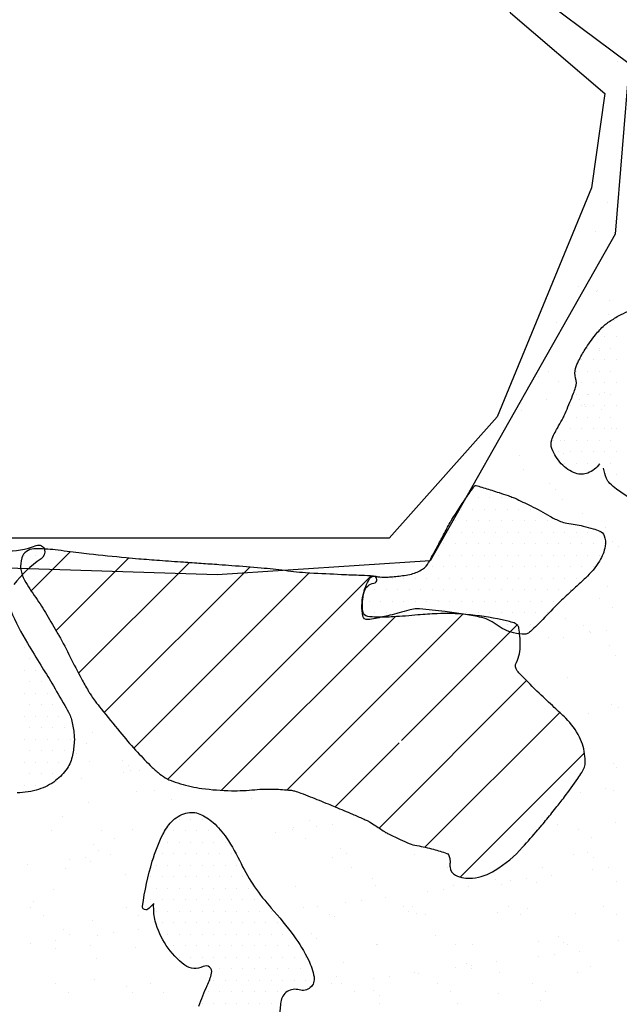
# Model space of a CAD drawing. Units: metres. Extents: x -112 to 729, y 7536 to 8130.
# Drawn here: x 426 to 445, y 7870 to 7902 of the extents above; entities that cross this region are included whole.
import ezdxf

# ---------------------------------------------------------------- set-up
doc = ezdxf.new("R2010")
doc.units = ezdxf.units.M
doc.header["$MEASUREMENT"] = 0
for name, color, linetype, lineweight in [('0_1', 1, 'Continuous', 0), ('CIDADE', 1, 'Continuous', 0), ('HACHURA', 1, 'Continuous', 0), ('LIMITE', 1, 'Continuous', 0), ('LIMITES', 1, 'Continuous', 0), ('MANCHAS', 1, 'Continuous', 0)]:
    doc.layers.add(name, color=color, linetype=linetype, lineweight=lineweight)

# ---------------------------------------------------------------- blocks, each defined once
blk = doc.blocks.new('CORR')
at = {"layer": 'LIMITE', "color": 3, "linetype": 'Continuous', "lineweight": -3, "ltscale": 10}
blk.add_lwpolyline([(571.9541, -198.9926), (557.1185, -196.6761), (541.8193, -196.6761), (530.6926, -200.8458), (526.9837, -210.1118), (529.3017, -216.1347), (533.0106, -218.9145), (532.547, -224.4741), (526.5201, -235.13), (519.5659, -235.5933), (505.1939, -235.13), (499.6305, -241.6162), (494.0672, -247.1758)], dxfattribs=at)

msp = doc.modelspace()

# ---------------------------------------------------------------- linework, layer by layer
at = {"layer": '0_1', "color": 7, "linetype": 'Continuous', "lineweight": -3}
for p, q in [((426.222, 7883.588), (427.494, 7884.86)), ((427.04, 7882.285), (429.406, 7884.651)), ((427.772, 7880.896), (431.378, 7884.501)), ((428.608, 7879.611), (433.354, 7884.356)), ((429.574, 7878.455), (435.282, 7884.163)), ((430.683, 7877.442), (437.312, 7884.071)), ((432.438, 7877.077), (438.102, 7882.74)), ((434.574, 7877.091), (440.306, 7882.823)), ((438.303, 7878.699), (442.077, 7882.473)), ((437.573, 7875.847), (442.38, 7880.654)), ((439.069, 7875.222), (443.464, 7879.617)), ((436.142, 7876.537), (438.23, 7878.625)), ((440.216, 7874.248), (444.272, 7878.303))]:
    msp.add_line(p, q, dxfattribs=at)
at = {"layer": 'CIDADE', "color": 2, "linetype": 'Continuous', "lineweight": -3}
for p, q in [((445.125, 7892.25), (445.125, 7892.25)), ((444.938, 7891.875), (444.938, 7891.875)), ((445.312, 7891.875), (445.312, 7891.875)), ((444.375, 7891.5), (444.375, 7891.5)), ((444.75, 7891.5), (444.75, 7891.5)), ((445.125, 7891.5), (445.125, 7891.5)), ((444.188, 7891.125), (444.188, 7891.125)), ((444.562, 7891.125), (444.562, 7891.125)), ((444.938, 7891.125), (444.938, 7891.125)), ((445.312, 7891.125), (445.312, 7891.125)), ((444, 7890.75), (444, 7890.75)), ((444.375, 7890.75), (444.375, 7890.75)), ((444.75, 7890.75), (444.75, 7890.75)), ((445.125, 7890.75), (445.125, 7890.75)), ((444.188, 7890.375), (444.188, 7890.375)), ((444.562, 7890.375), (444.562, 7890.375)), ((444.938, 7890.375), (444.938, 7890.375)), ((445.312, 7890.375), (445.312, 7890.375)), ((444, 7890), (444, 7890)), ((444.375, 7890), (444.375, 7890)), ((444.75, 7890), (444.75, 7890)), ((445.125, 7890), (445.125, 7890)), ((443.812, 7889.625), (443.812, 7889.625)), ((444.188, 7889.625), (444.188, 7889.625)), ((444.562, 7889.625), (444.562, 7889.625)), ((444.938, 7889.625), (444.938, 7889.625)), ((445.312, 7889.625), (445.312, 7889.625)), ((443.625, 7889.25), (443.625, 7889.25)), ((444, 7889.25), (444, 7889.25)), ((444.375, 7889.25), (444.375, 7889.25)), ((444.75, 7889.25), (444.75, 7889.25)), ((445.125, 7889.25), (445.125, 7889.25)), ((443.438, 7888.875), (443.438, 7888.875)), ((443.812, 7888.875), (443.812, 7888.875)), ((444.188, 7888.875), (444.188, 7888.875)), ((444.562, 7888.875), (444.562, 7888.875)), ((444.938, 7888.875), (444.938, 7888.875)), ((445.312, 7888.875), (445.312, 7888.875)), ((443.25, 7888.5), (443.25, 7888.5)), ((443.625, 7888.5), (443.625, 7888.5)), ((444, 7888.5), (444, 7888.5)), ((444.375, 7888.5), (444.375, 7888.5)), ((444.75, 7888.5), (444.75, 7888.5)), ((445.125, 7888.5), (445.125, 7888.5)), ((443.438, 7888.125), (443.438, 7888.125)), ((443.812, 7888.125), (443.812, 7888.125)), ((444.188, 7888.125), (444.188, 7888.125)), ((444.562, 7888.125), (444.562, 7888.125)), ((444.938, 7888.125), (444.938, 7888.125)), ((445.312, 7888.125), (445.312, 7888.125)), ((443.625, 7887.75), (443.625, 7887.75)), ((444, 7887.75), (444, 7887.75)), ((444.375, 7887.75), (444.375, 7887.75)), ((444.75, 7887.75), (444.75, 7887.75)), ((445.125, 7887.75), (445.125, 7887.75)), ((445.312, 7887.375), (445.312, 7887.375)), ((440.438, 7886.625), (440.438, 7886.625)), ((440.812, 7886.625), (440.812, 7886.625)), ((441.188, 7886.625), (441.188, 7886.625)), ((441.562, 7886.625), (441.562, 7886.625)), ((441.938, 7886.625), (441.938, 7886.625)), ((440.25, 7886.25), (440.25, 7886.25)), ((440.625, 7886.25), (440.625, 7886.25)), ((441, 7886.25), (441, 7886.25)), ((441.375, 7886.25), (441.375, 7886.25)), ((441.75, 7886.25), (441.75, 7886.25)), ((442.125, 7886.25), (442.125, 7886.25)), ((442.5, 7886.25), (442.5, 7886.25)), ((440.062, 7885.875), (440.062, 7885.875)), ((440.438, 7885.875), (440.438, 7885.875)), ((440.812, 7885.875), (440.812, 7885.875)), ((441.188, 7885.875), (441.188, 7885.875)), ((441.562, 7885.875), (441.562, 7885.875)), ((441.938, 7885.875), (441.938, 7885.875)), ((442.312, 7885.875), (442.312, 7885.875)), ((442.688, 7885.875), (442.688, 7885.875)), ((443.062, 7885.875), (443.062, 7885.875)), ((439.875, 7885.5), (439.875, 7885.5)), ((440.25, 7885.5), (440.25, 7885.5)), ((440.625, 7885.5), (440.625, 7885.5)), ((441, 7885.5), (441, 7885.5)), ((441.375, 7885.5), (441.375, 7885.5)), ((441.75, 7885.5), (441.75, 7885.5)), ((442.125, 7885.5), (442.125, 7885.5)), ((442.5, 7885.5), (442.5, 7885.5)), ((442.875, 7885.5), (442.875, 7885.5)), ((443.25, 7885.5), (443.25, 7885.5)), ((443.625, 7885.5), (443.625, 7885.5)), ((444, 7885.5), (444, 7885.5)), ((444.375, 7885.5), (444.375, 7885.5)), ((444.75, 7885.5), (444.75, 7885.5)), ((439.688, 7885.125), (439.688, 7885.125)), ((440.062, 7885.125), (440.062, 7885.125)), ((440.438, 7885.125), (440.438, 7885.125)), ((440.812, 7885.125), (440.812, 7885.125)), ((441.188, 7885.125), (441.188, 7885.125)), ((441.562, 7885.125), (441.562, 7885.125)), ((441.938, 7885.125), (441.938, 7885.125)), ((442.312, 7885.125), (442.312, 7885.125)), ((442.688, 7885.125), (442.688, 7885.125)), ((443.062, 7885.125), (443.062, 7885.125)), ((443.438, 7885.125), (443.438, 7885.125)), ((443.812, 7885.125), (443.812, 7885.125)), ((444.188, 7885.125), (444.188, 7885.125)), ((444.562, 7885.125), (444.562, 7885.125)), ((444.938, 7885.125), (444.938, 7885.125)), ((426, 7884.75), (426, 7884.75)), ((426.375, 7884.75), (426.375, 7884.75)), ((439.5, 7884.75), (439.5, 7884.75)), ((439.875, 7884.75), (439.875, 7884.75)), ((440.25, 7884.75), (440.25, 7884.75)), ((440.625, 7884.75), (440.625, 7884.75)), ((441, 7884.75), (441, 7884.75)), ((441.375, 7884.75), (441.375, 7884.75)), ((441.75, 7884.75), (441.75, 7884.75)), ((442.125, 7884.75), (442.125, 7884.75)), ((442.5, 7884.75), (442.5, 7884.75)), ((442.875, 7884.75), (442.875, 7884.75)), ((443.25, 7884.75), (443.25, 7884.75)), ((443.625, 7884.75), (443.625, 7884.75)), ((444, 7884.75), (444, 7884.75)), ((444.375, 7884.75), (444.375, 7884.75)), ((444.75, 7884.75), (444.75, 7884.75)), ((426.188, 7884.375), (426.188, 7884.375)), ((439.312, 7884.375), (439.312, 7884.375)), ((439.688, 7884.375), (439.688, 7884.375)), ((440.062, 7884.375), (440.062, 7884.375)), ((440.438, 7884.375), (440.438, 7884.375)), ((440.812, 7884.375), (440.812, 7884.375)), ((441.188, 7884.375), (441.188, 7884.375)), ((441.562, 7884.375), (441.562, 7884.375)), ((441.938, 7884.375), (441.938, 7884.375)), ((442.312, 7884.375), (442.312, 7884.375)), ((442.688, 7884.375), (442.688, 7884.375)), ((443.062, 7884.375), (443.062, 7884.375)), ((443.438, 7884.375), (443.438, 7884.375)), ((443.812, 7884.375), (443.812, 7884.375)), ((444.188, 7884.375), (444.188, 7884.375)), ((444.562, 7884.375), (444.562, 7884.375)), ((437.625, 7884), (437.625, 7884)), ((438, 7884), (438, 7884)), ((438.375, 7884), (438.375, 7884)), ((438.75, 7884), (438.75, 7884)), ((439.125, 7884), (439.125, 7884)), ((439.5, 7884), (439.5, 7884)), ((439.875, 7884), (439.875, 7884)), ((440.25, 7884), (440.25, 7884)), ((440.625, 7884), (440.625, 7884)), ((441, 7884), (441, 7884)), ((441.375, 7884), (441.375, 7884)), ((441.75, 7884), (441.75, 7884)), ((442.125, 7884), (442.125, 7884)), ((442.5, 7884), (442.5, 7884)), ((442.875, 7884), (442.875, 7884)), ((443.25, 7884), (443.25, 7884)), ((443.625, 7884), (443.625, 7884)), ((444, 7884), (444, 7884)), ((437.438, 7883.625), (437.438, 7883.625)), ((437.812, 7883.625), (437.812, 7883.625)), ((438.188, 7883.625), (438.188, 7883.625)), ((438.562, 7883.625), (438.562, 7883.625)), ((438.938, 7883.625), (438.938, 7883.625)), ((439.312, 7883.625), (439.312, 7883.625)), ((439.688, 7883.625), (439.688, 7883.625)), ((440.062, 7883.625), (440.062, 7883.625)), ((440.438, 7883.625), (440.438, 7883.625)), ((440.812, 7883.625), (440.812, 7883.625)), ((441.188, 7883.625), (441.188, 7883.625)), ((441.562, 7883.625), (441.562, 7883.625)), ((441.938, 7883.625), (441.938, 7883.625)), ((442.312, 7883.625), (442.312, 7883.625)), ((442.688, 7883.625), (442.688, 7883.625)), ((443.062, 7883.625), (443.062, 7883.625)), ((443.438, 7883.625), (443.438, 7883.625)), ((443.812, 7883.625), (443.812, 7883.625)), ((437.25, 7883.25), (437.25, 7883.25)), ((437.625, 7883.25), (437.625, 7883.25)), ((438, 7883.25), (438, 7883.25)), ((438.375, 7883.25), (438.375, 7883.25)), ((438.75, 7883.25), (438.75, 7883.25)), ((439.125, 7883.25), (439.125, 7883.25)), ((439.5, 7883.25), (439.5, 7883.25)), ((439.875, 7883.25), (439.875, 7883.25)), ((440.25, 7883.25), (440.25, 7883.25)), ((440.625, 7883.25), (440.625, 7883.25)), ((441, 7883.25), (441, 7883.25)), ((441.375, 7883.25), (441.375, 7883.25)), ((441.75, 7883.25), (441.75, 7883.25)), ((442.125, 7883.25), (442.125, 7883.25)), ((442.5, 7883.25), (442.5, 7883.25)), ((442.875, 7883.25), (442.875, 7883.25)), ((443.25, 7883.25), (443.25, 7883.25)), ((437.062, 7882.875), (437.062, 7882.875)), ((437.438, 7882.875), (437.438, 7882.875)), ((437.812, 7882.875), (437.812, 7882.875)), ((438.188, 7882.875), (438.188, 7882.875)), ((440.062, 7882.875), (440.062, 7882.875)), ((440.438, 7882.875), (440.438, 7882.875)), ((440.812, 7882.875), (440.812, 7882.875)), ((441.188, 7882.875), (441.188, 7882.875)), ((441.562, 7882.875), (441.562, 7882.875)), ((441.938, 7882.875), (441.938, 7882.875)), ((442.312, 7882.875), (442.312, 7882.875)), ((442.688, 7882.875), (442.688, 7882.875)), ((443.062, 7882.875), (443.062, 7882.875)), ((441.375, 7882.5), (441.375, 7882.5)), ((441.75, 7882.5), (441.75, 7882.5)), ((442.125, 7882.5), (442.125, 7882.5)), ((442.5, 7882.5), (442.5, 7882.5)), ((426, 7881.75), (426, 7881.75)), ((426.188, 7881.375), (426.188, 7881.375)), ((426, 7881), (426, 7881)), ((426.375, 7881), (426.375, 7881)), ((426.188, 7880.625), (426.188, 7880.625)), ((426.562, 7880.625), (426.562, 7880.625)), ((426, 7880.25), (426, 7880.25)), ((426.375, 7880.25), (426.375, 7880.25)), ((426.75, 7880.25), (426.75, 7880.25)), ((426.188, 7879.875), (426.188, 7879.875)), ((426.562, 7879.875), (426.562, 7879.875)), ((426.938, 7879.875), (426.938, 7879.875)), ((426, 7879.5), (426, 7879.5)), ((426.375, 7879.5), (426.375, 7879.5)), ((426.75, 7879.5), (426.75, 7879.5)), ((427.125, 7879.5), (427.125, 7879.5)), ((427.5, 7879.5), (427.5, 7879.5)), ((426.188, 7879.125), (426.188, 7879.125)), ((426.562, 7879.125), (426.562, 7879.125)), ((426.938, 7879.125), (426.938, 7879.125)), ((427.312, 7879.125), (427.312, 7879.125)), ((426, 7878.75), (426, 7878.75)), ((426.375, 7878.75), (426.375, 7878.75)), ((426.75, 7878.75), (426.75, 7878.75)), ((427.125, 7878.75), (427.125, 7878.75)), ((427.5, 7878.75), (427.5, 7878.75)), ((426.188, 7878.375), (426.188, 7878.375)), ((426.562, 7878.375), (426.562, 7878.375)), ((426.938, 7878.375), (426.938, 7878.375)), ((427.312, 7878.375), (427.312, 7878.375)), ((426, 7878), (426, 7878)), ((426.375, 7878), (426.375, 7878)), ((426.75, 7878), (426.75, 7878)), ((427.125, 7878), (427.125, 7878)), ((427.5, 7878), (427.5, 7878)), ((426.188, 7877.625), (426.188, 7877.625)), ((426.562, 7877.625), (426.562, 7877.625)), ((426.938, 7877.625), (426.938, 7877.625)), ((426, 7877.25), (426, 7877.25)), ((426.375, 7877.25), (426.375, 7877.25)), ((426.75, 7877.25), (426.75, 7877.25)), ((431.062, 7876.125), (431.062, 7876.125)), ((431.438, 7876.125), (431.438, 7876.125)), ((431.812, 7876.125), (431.812, 7876.125)), ((430.875, 7875.75), (430.875, 7875.75)), ((431.25, 7875.75), (431.25, 7875.75)), ((431.625, 7875.75), (431.625, 7875.75)), ((432, 7875.75), (432, 7875.75)), ((432.375, 7875.75), (432.375, 7875.75)), ((430.688, 7875.375), (430.688, 7875.375)), ((431.062, 7875.375), (431.062, 7875.375)), ((431.438, 7875.375), (431.438, 7875.375)), ((431.812, 7875.375), (431.812, 7875.375)), ((432.188, 7875.375), (432.188, 7875.375)), ((432.562, 7875.375), (432.562, 7875.375)), ((430.5, 7875), (430.5, 7875)), ((430.875, 7875), (430.875, 7875)), ((431.25, 7875), (431.25, 7875)), ((431.625, 7875), (431.625, 7875)), ((432, 7875), (432, 7875)), ((432.375, 7875), (432.375, 7875)), ((432.75, 7875), (432.75, 7875)), ((430.312, 7874.625), (430.312, 7874.625)), ((430.688, 7874.625), (430.688, 7874.625)), ((431.062, 7874.625), (431.062, 7874.625)), ((431.438, 7874.625), (431.438, 7874.625)), ((431.812, 7874.625), (431.812, 7874.625)), ((432.188, 7874.625), (432.188, 7874.625)), ((432.562, 7874.625), (432.562, 7874.625)), ((432.938, 7874.625), (432.938, 7874.625)), ((430.125, 7874.25), (430.125, 7874.25)), ((430.5, 7874.25), (430.5, 7874.25)), ((430.875, 7874.25), (430.875, 7874.25)), ((431.25, 7874.25), (431.25, 7874.25)), ((431.625, 7874.25), (431.625, 7874.25)), ((432, 7874.25), (432, 7874.25)), ((432.375, 7874.25), (432.375, 7874.25)), ((432.75, 7874.25), (432.75, 7874.25)), ((433.125, 7874.25), (433.125, 7874.25)), ((430.312, 7873.875), (430.312, 7873.875)), ((430.688, 7873.875), (430.688, 7873.875)), ((431.062, 7873.875), (431.062, 7873.875)), ((431.438, 7873.875), (431.438, 7873.875)), ((431.812, 7873.875), (431.812, 7873.875)), ((432.188, 7873.875), (432.188, 7873.875)), ((432.562, 7873.875), (432.562, 7873.875)), ((432.938, 7873.875), (432.938, 7873.875)), ((433.312, 7873.875), (433.312, 7873.875)), ((430.125, 7873.5), (430.125, 7873.5)), ((430.5, 7873.5), (430.5, 7873.5)), ((430.875, 7873.5), (430.875, 7873.5)), ((431.25, 7873.5), (431.25, 7873.5)), ((431.625, 7873.5), (431.625, 7873.5)), ((432, 7873.5), (432, 7873.5)), ((432.375, 7873.5), (432.375, 7873.5)), ((432.75, 7873.5), (432.75, 7873.5)), ((433.125, 7873.5), (433.125, 7873.5)), ((433.5, 7873.5), (433.5, 7873.5)), ((430.312, 7873.125), (430.312, 7873.125)), ((430.688, 7873.125), (430.688, 7873.125)), ((431.062, 7873.125), (431.062, 7873.125)), ((431.438, 7873.125), (431.438, 7873.125)), ((431.812, 7873.125), (431.812, 7873.125)), ((432.188, 7873.125), (432.188, 7873.125)), ((432.562, 7873.125), (432.562, 7873.125)), ((432.938, 7873.125), (432.938, 7873.125)), ((433.312, 7873.125), (433.312, 7873.125)), ((433.688, 7873.125), (433.688, 7873.125)), ((434.062, 7873.125), (434.062, 7873.125)), ((430.5, 7872.75), (430.5, 7872.75)), ((430.875, 7872.75), (430.875, 7872.75)), ((431.25, 7872.75), (431.25, 7872.75)), ((431.625, 7872.75), (431.625, 7872.75)), ((432, 7872.75), (432, 7872.75)), ((432.375, 7872.75), (432.375, 7872.75)), ((432.75, 7872.75), (432.75, 7872.75)), ((433.125, 7872.75), (433.125, 7872.75)), ((433.5, 7872.75), (433.5, 7872.75)), ((433.875, 7872.75), (433.875, 7872.75)), ((434.25, 7872.75), (434.25, 7872.75)), ((430.688, 7872.375), (430.688, 7872.375)), ((431.062, 7872.375), (431.062, 7872.375)), ((431.438, 7872.375), (431.438, 7872.375)), ((431.812, 7872.375), (431.812, 7872.375)), ((432.188, 7872.375), (432.188, 7872.375)), ((432.562, 7872.375), (432.562, 7872.375)), ((432.938, 7872.375), (432.938, 7872.375)), ((433.312, 7872.375), (433.312, 7872.375)), ((433.688, 7872.375), (433.688, 7872.375)), ((434.062, 7872.375), (434.062, 7872.375)), ((434.438, 7872.375), (434.438, 7872.375)), ((430.875, 7872), (430.875, 7872)), ((431.25, 7872), (431.25, 7872)), ((431.625, 7872), (431.625, 7872)), ((432, 7872), (432, 7872)), ((432.375, 7872), (432.375, 7872)), ((432.75, 7872), (432.75, 7872)), ((433.125, 7872), (433.125, 7872)), ((433.5, 7872), (433.5, 7872)), ((433.875, 7872), (433.875, 7872)), ((434.25, 7872), (434.25, 7872)), ((434.625, 7872), (434.625, 7872)), ((435, 7872), (435, 7872)), ((431.062, 7871.625), (431.062, 7871.625)), ((431.438, 7871.625), (431.438, 7871.625)), ((431.812, 7871.625), (431.812, 7871.625)), ((432.188, 7871.625), (432.188, 7871.625)), ((432.562, 7871.625), (432.562, 7871.625)), ((432.938, 7871.625), (432.938, 7871.625)), ((433.312, 7871.625), (433.312, 7871.625)), ((433.688, 7871.625), (433.688, 7871.625)), ((434.062, 7871.625), (434.062, 7871.625)), ((434.438, 7871.625), (434.438, 7871.625)), ((434.812, 7871.625), (434.812, 7871.625)), ((435.188, 7871.625), (435.188, 7871.625)), ((432.375, 7871.25), (432.375, 7871.25)), ((432.75, 7871.25), (432.75, 7871.25)), ((433.125, 7871.25), (433.125, 7871.25)), ((433.5, 7871.25), (433.5, 7871.25)), ((433.875, 7871.25), (433.875, 7871.25)), ((434.25, 7871.25), (434.25, 7871.25)), ((434.625, 7871.25), (434.625, 7871.25)), ((435, 7871.25), (435, 7871.25)), ((435.375, 7871.25), (435.375, 7871.25)), ((432.188, 7870.875), (432.188, 7870.875)), ((432.562, 7870.875), (432.562, 7870.875)), ((432.938, 7870.875), (432.938, 7870.875)), ((433.312, 7870.875), (433.312, 7870.875)), ((433.688, 7870.875), (433.688, 7870.875)), ((434.062, 7870.875), (434.062, 7870.875)), ((434.438, 7870.875), (434.438, 7870.875)), ((434.812, 7870.875), (434.812, 7870.875)), ((435.188, 7870.875), (435.188, 7870.875)), ((432, 7870.5), (432, 7870.5)), ((432.375, 7870.5), (432.375, 7870.5)), ((432.75, 7870.5), (432.75, 7870.5)), ((433.125, 7870.5), (433.125, 7870.5)), ((433.5, 7870.5), (433.5, 7870.5)), ((433.875, 7870.5), (433.875, 7870.5)), ((434.25, 7870.5), (434.25, 7870.5)), ((431.812, 7870.125), (431.812, 7870.125)), ((432.188, 7870.125), (432.188, 7870.125)), ((432.562, 7870.125), (432.562, 7870.125)), ((432.938, 7870.125), (432.938, 7870.125)), ((433.312, 7870.125), (433.312, 7870.125)), ((433.688, 7870.125), (433.688, 7870.125)), ((434.062, 7870.125), (434.062, 7870.125))]:
    msp.add_line(p, q, dxfattribs=at)
at = {"layer": 'CIDADE', "color": 2, "linetype": 'Continuous', "lineweight": -3, "flags": 128}
for points in [[(446.724, 7890.967, 0.000001), (447.099, 7890.842)], [(447.098, 7890.842, 0.000001), (447.333, 7890.764)], [(447.331, 7890.764, -0.000001), (447.566, 7890.686)], [(447.875, 7889.286, 0.000002), (447.642, 7889.053)], [(447.953, 7889.364, 0.000001), (447.875, 7889.286)], [(446.63, 7890.998, 0.000003), (446.724, 7890.966)], [(444.761, 7887.73, -0.147989), (444.383, 7887.428, -0.181006), (443.983, 7887.419, -0.063007), (443.728, 7887.546, -0.063676), (443.516, 7887.73, -0.087222), (443.21, 7888.224, -0.182858), (443.204, 7888.508, -0.051579), (443.39, 7888.896, 0.036111), (443.671, 7889.442, 0.005928), (443.915, 7890.031, 0.018817), (443.983, 7890.22, 0.15133), (443.984, 7890.526, -0.146201), (443.983, 7890.842, -0.044657), (444.079, 7891.086, -0.0268), (444.294, 7891.465, -0.026), (444.635, 7891.939, -0.036633), (444.917, 7892.243, -0.040414), (445.045, 7892.344, -0.016436), (445.384, 7892.554, -0.089466), (446.053, 7892.793, -0.239913)], [(447.642, 7889.053, -0.000007), (447.408, 7888.819)], [(445.696, 7886.641, -0.0217), (445.318, 7886.901, -0.034456), (445.1, 7887.091, -0.096349), (444.99, 7887.254, -0.054469), (444.89, 7887.586)]]:
    msp.add_lwpolyline(points, format="xyb", dxfattribs=at)
at = {"layer": 'HACHURA', "color": 7, "linetype": 'Continuous', "lineweight": -3}
for p, q in [((445.351, 7900.859), (445.351, 7900.859)), ((445.018, 7896.254), (445.018, 7896.254)), ((444.638, 7895.294), (444.638, 7895.294)), ((445.239, 7895.285), (445.239, 7895.285)), ((444.061, 7893.498), (444.061, 7893.498)), ((444.659, 7893.341), (444.659, 7893.341)), ((444.701, 7893.367), (444.701, 7893.367)), ((445.081, 7893.072), (445.081, 7893.072)), ((445.057, 7892.586), (445.057, 7892.586)), ((443.353, 7892.332), (443.353, 7892.332)), ((445.241, 7892.417), (445.241, 7892.417)), ((443.485, 7892.099), (443.485, 7892.099)), ((444.764, 7891.44), (444.764, 7891.44)), ((442.775, 7890.562), (442.775, 7890.562)), ((443.105, 7890.743), (443.105, 7890.743)), ((443.416, 7890.405), (443.416, 7890.405)), ((444.391, 7889.995), (444.391, 7889.995)), ((444.912, 7890.064), (444.912, 7890.064)), ((442.22, 7889.709), (442.22, 7889.709)), ((443.033, 7889.817), (443.033, 7889.817)), ((444.1, 7889.831), (444.1, 7889.831)), ((444.284, 7889.662), (444.284, 7889.662)), ((444.293, 7889.595), (444.293, 7889.595)), ((442.21, 7889.48), (442.21, 7889.48)), ((444.827, 7889.513), (444.827, 7889.513)), ((445.154, 7888.865), (445.154, 7888.865)), ((443.161, 7888.327), (443.161, 7888.327)), ((443.478, 7888.478), (443.478, 7888.478)), ((442.148, 7887.987), (442.148, 7887.987)), ((443.582, 7888.058), (443.582, 7888.058)), ((442.273, 7887.553), (442.273, 7887.553)), ((444.89, 7887.586), (444.89, 7887.586)), ((443.144, 7887.075), (443.144, 7887.075)), ((445.1, 7887.091), (445.1, 7887.091)), ((443.328, 7886.906), (443.328, 7886.906)), ((443.541, 7886.551), (443.541, 7886.551)), ((444.198, 7886.109), (444.198, 7886.109)), ((444.953, 7885.659), (444.953, 7885.659)), ((445.193, 7885.197), (445.193, 7885.197)), ((444.877, 7884.881), (444.877, 7884.881)), ((445.378, 7885.028), (445.378, 7885.028)), ((445.016, 7883.733), (445.016, 7883.733)), ((444.776, 7883.319), (444.776, 7883.319)), ((445.197, 7883.05), (445.197, 7883.05)), ((443.668, 7882.698), (443.668, 7882.698)), ((444.237, 7882.441), (444.237, 7882.441)), ((444.421, 7882.272), (444.421, 7882.272)), ((444.465, 7882.238), (444.465, 7882.238)), ((444.986, 7882.306), (444.986, 7882.306)), ((443.107, 7882.059), (443.107, 7882.059)), ((443.601, 7882.077), (443.601, 7882.077)), ((445.079, 7881.806), (445.079, 7881.806)), ((445.291, 7881.475), (445.291, 7881.475)), ((443.731, 7880.771), (443.731, 7880.771)), ((445.142, 7879.879), (445.142, 7879.879)), ((445.387, 7879.77), (445.387, 7879.77)), ((444.409, 7879.573), (444.409, 7879.573)), ((428.211, 7878.965), (428.211, 7878.965)), ((428.04, 7878.607), (428.04, 7878.607)), ((427.706, 7878.276), (427.706, 7878.276)), ((429.206, 7878.052), (429.206, 7878.052)), ((428.128, 7878.008), (428.128, 7878.008)), ((429.39, 7877.884), (429.39, 7877.884)), ((429.452, 7877.715), (429.452, 7877.715)), ((429.757, 7877.712), (429.757, 7877.712)), ((445.205, 7877.952), (445.205, 7877.952)), ((445.33, 7877.807), (445.33, 7877.807)), ((427.878, 7877.465), (427.878, 7877.465)), ((429.237, 7877.644), (429.237, 7877.644)), ((427.065, 7877.358), (427.065, 7877.358)), ((430.26, 7877.086), (430.26, 7877.086)), ((444.951, 7877.123), (444.951, 7877.123)), ((445.217, 7877.069), (445.217, 7877.069)), ((429.646, 7877.041), (429.646, 7877.041)), ((430.804, 7876.778), (430.804, 7876.778)), ((433.422, 7876.811), (433.422, 7876.811)), ((444.138, 7877.016), (444.138, 7877.016)), ((428.103, 7876.68), (428.103, 7876.68)), ((427.254, 7876.209), (427.254, 7876.209)), ((429.515, 7875.788), (429.515, 7875.788)), ((434.742, 7875.784), (434.742, 7875.784)), ((434.774, 7875.873), (434.774, 7875.873)), ((435.316, 7876.086), (435.316, 7876.086)), ((435.542, 7875.885), (435.542, 7875.885)), ((436.063, 7875.953), (436.063, 7875.953)), ((443.378, 7875.963), (443.378, 7875.963)), ((444.084, 7875.801), (444.084, 7875.801)), ((445.268, 7876.025), (445.268, 7876.025)), ((426.897, 7875.755), (426.897, 7875.755)), ((428.514, 7875.772), (428.514, 7875.772)), ((428.935, 7875.504), (428.935, 7875.504)), ((434.184, 7875.706), (434.184, 7875.706)), ((435.164, 7875.515), (435.164, 7875.515)), ((444.506, 7875.532), (444.506, 7875.532)), ((428.25, 7875.297), (428.25, 7875.297)), ((436.312, 7875.174), (436.312, 7875.174)), ((427.467, 7874.821), (427.467, 7874.821)), ((427.987, 7874.89), (427.987, 7874.89)), ((428.434, 7875.128), (428.434, 7875.128)), ((428.8, 7874.997), (428.8, 7874.997)), ((436.043, 7874.872), (436.043, 7874.872)), ((436.496, 7875.005), (436.496, 7875.005)), ((438.744, 7874.969), (438.744, 7874.969)), ((443.92, 7874.99), (443.92, 7874.99)), ((444.373, 7875.051), (444.373, 7875.051)), ((444.558, 7874.882), (444.558, 7874.882)), ((426.109, 7874.643), (426.109, 7874.643)), ((427.339, 7874.531), (427.339, 7874.531)), ((428.166, 7874.754), (428.166, 7874.754)), ((436.682, 7874.548), (436.682, 7874.548)), ((439.796, 7874.553), (439.796, 7874.553)), ((442.91, 7874.559), (442.91, 7874.559)), ((445.06, 7874.548), (445.06, 7874.548)), ((429.304, 7874.331), (429.304, 7874.331)), ((437.366, 7874.208), (437.366, 7874.208)), ((441.367, 7874.173), (441.367, 7874.173)), ((442.368, 7874.194), (442.368, 7874.194)), ((443.181, 7874.301), (443.181, 7874.301)), ((444.539, 7874.48), (444.539, 7874.48)), ((434.837, 7873.947), (434.837, 7873.947)), ((437.455, 7873.98), (437.455, 7873.98)), ((440.013, 7873.968), (440.013, 7873.968)), ((440.489, 7873.947), (440.489, 7873.947)), ((441.552, 7874.005), (441.552, 7874.005)), ((441.848, 7874.126), (441.848, 7874.126)), ((442.714, 7874.065), (442.714, 7874.065)), ((445.331, 7874.098), (445.331, 7874.098)), ((426.96, 7873.828), (426.96, 7873.828)), ((437.798, 7873.592), (437.798, 7873.592)), ((439.156, 7873.771), (439.156, 7873.771)), ((439.676, 7873.84), (439.676, 7873.84)), ((426.207, 7873.263), (426.207, 7873.263)), ((426.298, 7873.453), (426.298, 7873.453)), ((429.322, 7873.268), (429.322, 7873.268)), ((435.106, 7873.238), (435.106, 7873.238)), ((435.55, 7873.28), (435.55, 7873.28)), ((436.464, 7873.417), (436.464, 7873.417)), ((436.985, 7873.485), (436.985, 7873.485)), ((438.361, 7873.296), (438.361, 7873.296)), ((438.664, 7873.285), (438.664, 7873.285)), ((441.778, 7873.291), (441.778, 7873.291)), ((442.422, 7873.207), (442.422, 7873.207)), ((444.892, 7873.297), (444.892, 7873.297)), ((426.629, 7872.994), (426.629, 7872.994)), ((429.743, 7873), (429.743, 7873)), ((435.971, 7873.011), (435.971, 7873.011)), ((436.106, 7872.945), (436.106, 7872.945)), ((438.546, 7873.127), (438.546, 7873.127)), ((438.807, 7873.042), (438.807, 7873.042)), ((439.086, 7873.017), (439.086, 7873.017)), ((441.424, 7873.076), (441.424, 7873.076)), ((442.2, 7873.022), (442.2, 7873.022)), ((443.983, 7873.064), (443.983, 7873.064)), ((445.314, 7873.028), (445.314, 7873.028)), ((428.229, 7872.827), (428.229, 7872.827)), ((427.293, 7872.541), (427.293, 7872.541)), ((427.478, 7872.372), (427.478, 7872.372)), ((428.389, 7872.354), (428.389, 7872.354)), ((428.909, 7872.422), (428.909, 7872.422)), ((429.722, 7872.529), (429.722, 7872.529)), ((435.355, 7872.418), (435.355, 7872.418)), ((435.539, 7872.249), (435.539, 7872.249)), ((439.416, 7872.33), (439.416, 7872.33)), ((443.417, 7872.295), (443.417, 7872.295)), ((426.218, 7872.068), (426.218, 7872.068)), ((427.031, 7872.175), (427.031, 7872.175)), ((428.147, 7872.027), (428.147, 7872.027)), ((429.641, 7871.935), (429.641, 7871.935)), ((437.49, 7872.044), (437.49, 7872.044)), ((437.518, 7872.053), (437.518, 7872.053)), ((440.076, 7872.041), (440.076, 7872.041)), ((440.604, 7872.049), (440.604, 7872.049)), ((442.777, 7872.138), (442.777, 7872.138)), ((443.601, 7872.126), (443.601, 7872.126)), ((443.718, 7872.055), (443.718, 7872.055)), ((445.394, 7872.172), (445.394, 7872.172)), ((427.023, 7871.901), (427.023, 7871.901)), ((442.77, 7871.658), (442.77, 7871.658)), ((443.29, 7871.726), (443.29, 7871.726)), ((444.103, 7871.833), (444.103, 7871.833)), ((428.348, 7871.575), (428.348, 7871.575)), ((436.409, 7871.452), (436.409, 7871.452)), ((440.078, 7871.303), (440.078, 7871.303)), ((440.411, 7871.417), (440.411, 7871.417)), ((440.598, 7871.372), (440.598, 7871.372)), ((441.411, 7871.479), (441.411, 7871.479)), ((444.471, 7871.329), (444.471, 7871.329)), ((436.169, 7871.018), (436.169, 7871.018)), ((437.907, 7871.017), (437.907, 7871.017)), ((438.72, 7871.125), (438.72, 7871.125)), ((438.87, 7871.116), (438.87, 7871.116)), ((440.595, 7871.249), (440.595, 7871.249)), ((441.487, 7871.149), (441.487, 7871.149)), ((444.046, 7871.137), (444.046, 7871.137)), ((427.015, 7870.759), (427.015, 7870.759)), ((428.292, 7870.9), (428.292, 7870.9)), ((429.343, 7870.663), (429.343, 7870.663)), ((430.129, 7870.764), (430.129, 7870.764)), ((436.028, 7870.77), (436.028, 7870.77)), ((436.357, 7870.775), (436.357, 7870.775)), ((437.386, 7870.949), (437.386, 7870.949)), ((439.471, 7870.781), (439.471, 7870.781)), ((442.586, 7870.787), (442.586, 7870.787)), ((427.437, 7870.49), (427.437, 7870.49)), ((429.527, 7870.494), (429.527, 7870.494)), ((430.551, 7870.495), (430.551, 7870.495)), ((436.779, 7870.507), (436.779, 7870.507)), ((437.405, 7870.54), (437.405, 7870.54)), ((437.589, 7870.371), (437.589, 7870.371)), ((439.893, 7870.513), (439.893, 7870.513)), ((441.465, 7870.451), (441.465, 7870.451)), ((443.007, 7870.518), (443.007, 7870.518)), ((437.581, 7870.126), (437.581, 7870.126)), ((440.139, 7870.114), (440.139, 7870.114)), ((442.84, 7870.211), (442.84, 7870.211))]:
    msp.add_line(p, q, dxfattribs=at)
at = {"layer": 'LIMITES', "color": 1, "linetype": 'Continuous', "lineweight": -3, "ltscale": 10, "flags": 128}
msp.add_lwpolyline([(486.274, 7921.341), (473.521, 7923.539), (459.009, 7924.857), (449.335, 7923.099), (442.738, 7919.144), (438.781, 7911.673), (439.66, 7906.839), (441.859, 7902.444), (444.937, 7899.808), (444.497, 7896.731), (441.419, 7889.261), (437.901, 7885.305), (417.672, 7885.305), (413.275, 7880.911), (407.558, 7875.637)], dxfattribs=at)
at = {"layer": 'MANCHAS', "color": 2, "linetype": 'Continuous', "lineweight": -3, "flags": 128}
for points in [[(440.718, 7887.022, -0.015744), (440.743, 7887.016, -0.004862), (440.821, 7886.994), (440.821, 7886.994, -0.001177), (441.245, 7886.864, -0.002045), (441.488, 7886.788, -0.006548), (441.782, 7886.691, -0.011342), (441.949, 7886.629, -0.016404), (442.007, 7886.603), (442.007, 7886.603, -0.001815), (442.518, 7886.358), (442.518, 7886.358, -0.022412), (443.145, 7886.018, 0.042009), (443.487, 7885.85, 0.058969), (443.697, 7885.796, -0.023477), (444.234, 7885.695, -0.014465), (444.558, 7885.609, -0.021726), (444.77, 7885.536, -0.217635), (444.916, 7885.384, -0.128465), (444.945, 7885.037, -0.095636), (444.761, 7884.557, -0.067428), (444.3, 7883.997), (444.3, 7883.997, -0.000026), (443.981, 7883.702), (443.981, 7883.702, -0.000154), (443.927, 7883.652), (443.927, 7883.652, -0.000064), (443.726, 7883.467), (443.726, 7883.467, 0.000174), (443.526, 7883.281), (443.526, 7883.281, 0.017951), (443.308, 7883.065, -0.007237), (442.778, 7882.516, -0.011866), (442.57, 7882.316, -0.020464), (442.442, 7882.208, -0.17084), (442.331, 7882.171, -0.051999), (441.96, 7882.216, -0.108453), (441.389, 7882.485, 0.116185), (440.851, 7882.729, 0.009249), (440.321, 7882.823, 0.008259), (439.724, 7882.908, 0.00865), (438.89, 7882.998, 0.050788), (438.746, 7882.996, 0.044962), (438.54, 7882.954, -0.014737), (437.92, 7882.787, -0.009399), (437.456, 7882.685, -0.017441), (437.203, 7882.644, -0.397869), (437.043, 7882.761, -0.099987), (437.054, 7883.45, -0.082575), (437.265, 7883.977, -0.26946), (437.427, 7884.065, -0.050511), (437.472, 7884.06, -0.034621), (437.535, 7884.04), (437.535, 7884.04), (437.535, 7884.04), (437.535, 7884.04, 0.013033), (437.789, 7884.034, 0.020051), (437.955, 7884.04, 0.014197), (438.391, 7884.088, 0.025518), (438.631, 7884.133, 0.087388), (438.991, 7884.292, 0.118598), (439.19, 7884.506, 0.002822), (439.32, 7884.742, 0.002416), (439.47, 7885.019), (439.47, 7885.019, 0.001393), (439.679, 7885.415), (439.679, 7885.415, -0.006274), (439.889, 7885.811, -0.018723), (439.947, 7885.907, -0.002538), (440.402, 7886.603), (440.402, 7886.603, -0.015103), (440.692, 7887.013, -0.292225), (440.718, 7887.022)], [(426.318, 7884.953, 0.328375), (425.923, 7884.657, 0.208837), (426.009, 7883.931, 0.021061), (426.374, 7883.365, -0.021235), (426.736, 7882.803, -0.000379), (427.101, 7882.179), (427.101, 7882.179, -0.004596), (427.131, 7882.127, -0.014056), (427.499, 7881.423, 0.009346), (427.868, 7880.718, 0.003631), (428.086, 7880.327, 0.013282), (428.149, 7880.222, 0.011902), (428.19, 7880.161, 0.004144), (428.314, 7879.989, 0.010787), (428.51, 7879.733, 0.003611), (429.119, 7878.984, 0.01086), (429.633, 7878.388, 0.012329), (430.109, 7877.886, 0.026933), (430.367, 7877.653, 0.032355), (430.602, 7877.487, 0.042329), (430.763, 7877.406, 0.021861), (431.092, 7877.29, 0.040062), (431.794, 7877.138, 0.02973), (432.758, 7877.065, 0.02797), (433.522, 7877.097, -0.033693), (434.157, 7877.115, -0.013142), (434.683, 7877.081, -0.052442), (434.813, 7877.056, -0.012381), (435.018, 7876.987, -0.008054), (435.327, 7876.868), (435.327, 7876.868, -0.000957), (435.91, 7876.633), (435.91, 7876.633, -0.002351), (436.146, 7876.535), (436.146, 7876.535, -0.002363), (436.703, 7876.3), (436.703, 7876.3, -0.003709), (437.056, 7876.146, -0.00438), (437.183, 7876.088, -0.01368), (437.223, 7876.068, -0.016324), (437.26, 7876.047, -0.002871), (437.463, 7875.918, -0.006836), (437.625, 7875.812, 0.032854), (437.786, 7875.705, 0.009615), (437.797, 7875.7, 0.000938), (437.903, 7875.645, 0.009882), (438.262, 7875.47, 0.012329), (438.555, 7875.342, 0.056172), (438.806, 7875.272, -0.026146), (439.352, 7875.153, -0.021123), (439.784, 7875.016, -0.144549), (439.838, 7874.976, -0.092707), (439.852, 7874.947, -0.022996), (439.882, 7874.822, -0.069568), (439.887, 7874.716, 0.049023), (439.887, 7874.565, 0.259764), (440.07, 7874.305, 0.142723), (440.615, 7874.212, 0.109445), (441.359, 7874.47, 0.07329), (442.254, 7875.221), (442.254, 7875.221, 0.00143), (442.751, 7875.785, 0.007955), (442.839, 7875.887, 0.001124), (443.169, 7876.29), (443.169, 7876.29, 0.002165), (443.339, 7876.501, 0.009475), (443.616, 7876.86, 0.005744), (444.054, 7877.466, 0.020468), (444.18, 7877.66, 0.024435), (444.27, 7877.832, 0.097739), (444.291, 7877.919, 0.032568), (444.286, 7878.185, 0.095619), (444.109, 7878.814, 0.082016), (443.661, 7879.428, 0.009355), (443.286, 7879.783, -0.007229), (442.799, 7880.241, -0.006278), (442.195, 7880.841, -0.029659), (442.076, 7880.977, -0.2884), (442.05, 7881.249, 0.123624), (442.179, 7881.832, 0.030925), (442.132, 7882.37, 0.157663), (442.083, 7882.466, 0.114422), (441.976, 7882.535, 0.035358), (441.584, 7882.642, 0.026272), (440.405, 7882.814, 0.033283), (439.465, 7882.839, 0.013738), (438.839, 7882.796, -0.010694), (438.035, 7882.736, -0.016425), (437.481, 7882.725, -0.03279), (437.204, 7882.747, -0.332003), (437.045, 7882.905, -0.104227), (437.086, 7883.553, -0.293805), (437.403, 7883.836, 0.895894), (437.392, 7884.067, 0.008514), (436.994, 7884.085, -0.005251), (436.347, 7884.11), (436.347, 7884.11, -0.000129), (435.32, 7884.161), (435.32, 7884.161, -0.002512), (435.268, 7884.164, -0.022421), (434.498, 7884.245, 0.011662), (433.729, 7884.326), (433.729, 7884.326, 0.000817), (432.767, 7884.403, 0.001895), (432.352, 7884.434), (432.352, 7884.434, 0.000514), (431.771, 7884.474), (431.771, 7884.474, -0.000451), (431.191, 7884.515), (431.191, 7884.515, -0.000845), (430.412, 7884.571), (430.412, 7884.571, -0.000969), (429.733, 7884.622), (429.733, 7884.622, -0.00546), (429.321, 7884.659), (429.321, 7884.659, -0.001859), (428.113, 7884.784), (428.113, 7884.784, -0.00505), (427.786, 7884.823), (427.786, 7884.823, 0.002117), (427.007, 7884.919), (427.007, 7884.919, 0.017346), (426.693, 7884.946, 0.014555), (426.318, 7884.953)]]:
    msp.add_lwpolyline(points, format="xyb", close=True, dxfattribs=at)
for points in [[(425.351, 7884.89, 0.108319), (426.395, 7885.064, -0.45628), (426.663, 7884.927), (426.663, 7884.927, -0.309772), (426.55, 7884.629, 0.074184), (425.661, 7883.79, 0.001735)], [(425.562, 7882.941, 0.035611), (426.102, 7881.875, 0.004255), (426.544, 7881.154, -0.005305), (426.896, 7880.575), (426.896, 7880.575, -0.004274), (427.323, 7879.843), (427.323, 7879.843, -0.011148), (427.478, 7879.557, -0.060415), (427.539, 7879.391, -0.023877), (427.621, 7878.954, -0.050476), (427.632, 7878.662, -0.033105), (427.575, 7878.221, -0.098031), (427.397, 7877.791, -0.083392), (427.025, 7877.394, -0.086109), (426.47, 7877.106, -0.075972), (425.77, 7876.996, -0.023987)], [(430.223, 7873.379, -0.041359), (430.026, 7873.194, -0.178704), (429.965, 7873.174, -0.442534), (429.859, 7873.3, -0.040708), (430.178, 7874.766, -0.039133), (430.521, 7875.639, -0.074448), (430.801, 7876.047, -0.139669), (431.271, 7876.331, -0.169414), (431.727, 7876.3, -0.080837), (432.161, 7876.023, -0.062729), (432.596, 7875.525, -0.037507), (433.075, 7874.684, 0.041532), (433.514, 7873.928, 0.028715), (434.058, 7873.235, -0.021734), (434.79, 7872.329, -0.044421), (435.271, 7871.541, -0.07099), (435.452, 7870.99, -0.56117), (434.969, 7870.564, 0.468473), (434.369, 7870.173, 0.009744), (434.324, 7869.717)], [(431.697, 7870.032, -0.030223), (431.97, 7870.708, 0.051825), (432.113, 7871.109, 0.649171), (431.834, 7871.324, -0.293782), (431.241, 7871.37, -0.08289), (430.631, 7872.015, -0.084087), (430.271, 7872.813, -0.042521), (430.231, 7873.048, -0.030596), (430.223, 7873.379)]]:
    msp.add_lwpolyline(points, format="xyb", dxfattribs=at)

# ---------------------------------------------------------------- block references
at = {"layer": 'LIMITE', "color": 1, "linetype": 'Continuous', "lineweight": -3}
msp.add_blockref('CORR', (-87.278, 8119.697), dxfattribs=at)

doc.saveas('drawing.dxf')
